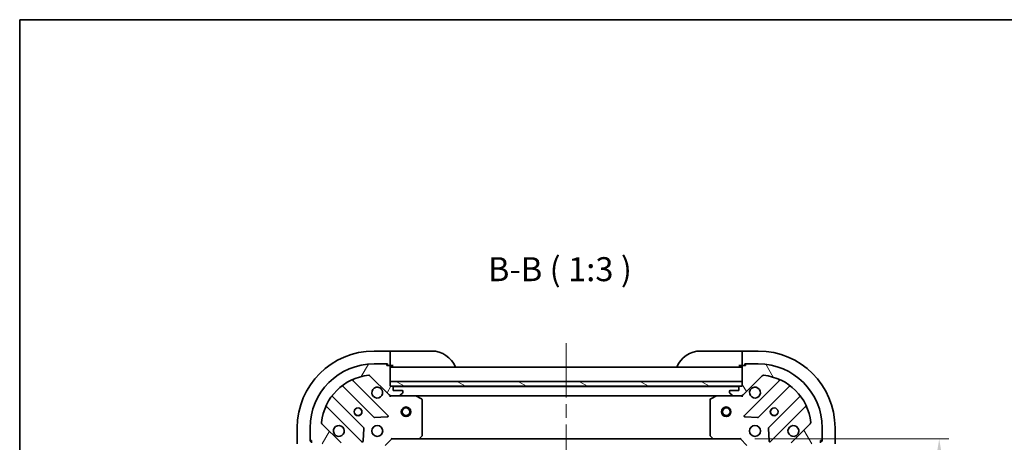
# Model space of a CAD drawing. Units: millimetres. Extents: x 43 to 5447, y 24 to 867.
# Drawn here: x 1226 to 1534, y 735 to 867 of the extents above; entities that cross this region are included whole.
import ezdxf

# ---------------------------------------------------------------- set-up
doc = ezdxf.new("R2010")
doc.units = ezdxf.units.MM
doc.header["$LTSCALE"] = 3
doc.linetypes.add('CHAIN', pattern=[0.35429999999999995, 0.2362, -0.0295, 0.0591, -0.0295])
doc.layers.get('Defpoints').update_dxf_attribs({"lineweight": 25})
for name, color, linetype, lineweight in [('Border (ISO)', 7, 'Continuous', 35), ('Dimension (ISO)', 7, 'Continuous', 18), ('Dimension (ISO) @ 1', 7, 'Continuous', 18), ('Symbol (ISO)', 7, 'Continuous', 18), ('Visible (ISO)', 7, 'Continuous', 35)]:
    doc.layers.add(name, color=color, linetype=linetype, lineweight=lineweight)
doc.layers.add('Centerline (ISO)', color=7, linetype='Continuous', lineweight=18, true_color=0x80ffff)
doc.layers.add('Hatch (ISO)', color=1, linetype='Continuous', lineweight=18, true_color=0xff0000)
doc.styles.add('Note Text (TK)', font='MS PGothic.ttf')
doc.dimstyles.new('Default - Method 1b (TK)', dxfattribs={"dimscale": 3, "dimtxt": 2.5, "dimasz": 2.5, "dimexe": 1, "dimexo": 1.5, "dimgap": 1, "dimtad": 1, "dimrnd": 1e-08, "dimdsep": 46, "dimtxsty": 'Note Text (TK)', "dimcen": 0.09, "dimdle": 5, "dimclrd": 100, "dimclre": 100, "dimclrt": 7, "dimadec": 1, "dimazin": 1, "dimtfac": 1, "dimtmove": 0, "dimatfit": 3, "dimfxl": 0, "dimtolj": 1, "dimlwd": -1, "dimlwe": -1, "dimarcsym": 0})

# ---------------------------------------------------------------- blocks, each defined once
blk = doc.blocks.new('図面枠 tk図枠')
at = {"layer": 'Border (ISO)'}
for q in [(405.5, 289), (14.50000000000001, 8.000000000000007)]:
    blk.add_line((14.49999999999999, 289), q, dxfattribs=at)
blk = doc.blocks.new('*D53')
at = {"layer": 'Defpoints', "color": 0, "transparency": 16777216}
for p in [(1451.700018321579, 735.8875073488224), (1451.70001832158, 622.8875073488219), (1513.755005328906, 622.8875073488219)]:
    blk.add_point(p, dxfattribs=at)
at = {"layer": 'Dimension (ISO)', "color": 100, "transparency": 16777216}
for p, q in [((1456.200018321579, 735.8875073488224), (1516.755005328906, 735.8875073488224)), ((1513.755005328906, 728.3875073488224), (1513.755005328906, 630.3875073488219)), ((1456.20001832158, 622.8875073488219), (1516.755005328906, 622.8875073488219))]:
    blk.add_line(p, q, dxfattribs=at)
for points in [[(1512.505005328906, 728.3875073488224), (1515.005005328906, 728.3875073488224), (1513.755005328906, 735.8875073488224)], [(1512.505005328906, 630.3875073488219), (1515.005005328906, 630.3875073488219), (1513.755005328906, 622.8875073488219)]]:
    blk.add_solid(points, dxfattribs=at)
at = {"layer": 'Dimension (ISO)', "color": 7, "transparency": 16777216, "insert": (1507.005005328906, 672.0579618942764), "char_height": 7.5, "attachment_point": 4, "rotation": 90, "style": 'Note Text (TK)'}
blk.add_mtext('\\A1;113', dxfattribs=at)

msp = doc.modelspace()

# ---------------------------------------------------------------- hatches: boundary and pattern name
at = {"layer": 'Hatch (ISO)'}
h = msp.add_hatch(dxfattribs=at)
h.set_pattern_fill('ANSI31', color=256, scale=76.2, angle=14.999977780745, style=0)
h.set_pattern_definition([(59.99997778074501, (1183, 0), (-8.248890124152672, 4.762503198912995), [])])
edge = h.paths.add_edge_path()
edge.add_line((1324.200018321551, 734.3875073487918), (1324.200018321551, 733.6875073487918))
edge.add_ellipse((1324.500018321551, 733.6875073487918), major_axis=(-2.247131927376208e-15, -0.2999999999999958), ratio=1, start_angle=270.0000000000004, end_angle=360.0000000000021)
edge.add_line((1324.500018321551, 733.3875073487918), (1325.500018321551, 733.3875073487918))
edge.add_line((1325.500018321551, 733.3875073487918), (1325.500018321551, 730.6875073487918))
edge.add_ellipse((1325.800018321551, 730.6875073487919), major_axis=(3.303983195749595e-15, -0.3000000000000014), ratio=1, start_angle=270.0000000000011, end_angle=359.9999999999977)
edge.add_line((1325.800018321551, 730.3875073487918), (1325.992911540365, 730.3875073487918))
edge.add_ellipse((1325.992911540365, 730.8875073487918), major_axis=(0.4999999999999982, 1.805895239648189e-15), ratio=1, start_angle=270.0000000000018, end_angle=314.9999999999969)
edge.add_line((1326.346464930958, 730.5339539581985), (1327.053571712145, 731.241060739385))
edge.add_ellipse((1326.700018321551, 731.5946141299784), major_axis=(0.3535533905932295, 0.3535533905932965), ratio=1, start_angle=270.0000000000003, end_angle=314.9999999999956)
edge.add_line((1327.200018321551, 731.5946141299784), (1327.200018321551, 733.9732937864187))
edge.add_ellipse((1326.200018321551, 733.9732937864187), major_axis=(-2.50156746368972e-15, 1.000000000000001), ratio=1, start_angle=269.9999999999993, end_angle=314.9999999999998)
edge.add_line((1326.907125102738, 734.6804005676053), (1320.929140323374, 740.6583853469684))
edge.add_ellipse((1321.282693713968, 741.0119387375618), major_axis=(-0.3535533905933106, 0.353553390593234), ratio=1, start_angle=39.17289348887448, end_angle=89.99999999999949, ccw=False)
edge.add_ellipse((1337.200018321551, 739.3875073487918), major_axis=(1.675194869668907, 16.41474100157036), ratio=1, start_angle=11.65421302223848, end_angle=90, ccw=False)
edge.add_ellipse((1335.575586932781, 755.3048319563752), major_axis=(0.4974163939869645, 0.05076348089907713), ratio=1, start_angle=39.17289348887209, end_angle=90.00000000000023, ccw=False)
edge.add_line((1335.929140323374, 755.6583853469684), (1341.907125102737, 749.6804005676053))
edge.add_ellipse((1342.614231883924, 750.3875073487918), major_axis=(0.7071067811865577, -0.7071067811865503), ratio=1, start_angle=270.0000000000001, end_angle=314.9999999999992)
edge.add_line((1342.614231883924, 749.3875073487918), (1344.992911540365, 749.3875073487918))
edge.add_ellipse((1344.992911540365, 749.8875073487918), major_axis=(0.4999999999999849, -4.855442908102798e-15), ratio=1, start_angle=269.9999999999995, end_angle=314.9999999999977)
edge.add_line((1345.346464930958, 749.5339539581986), (1346.053571712144, 750.2410607393851))
edge.add_ellipse((1345.700018321551, 750.5946141299785), major_axis=(0.3535533905932651, 0.353553390593292), ratio=1, start_angle=270, end_angle=314.9999999999978)
edge.add_line((1346.200018321551, 750.5946141299785), (1346.200018321551, 750.7875073487919))
edge.add_ellipse((1345.900018321551, 750.7875073487919), major_axis=(-2.193760171124442e-15, 0.3000000000000024), ratio=1, start_angle=270.0000000000013, end_angle=359.9999999999996)
edge.add_line((1345.900018321551, 751.0875073487919), (1343.200018321551, 751.0875073487919))
edge.add_line((1343.200018321551, 751.0875073487919), (1343.200018321551, 752.0875073487919))
edge.add_ellipse((1342.900018321551, 752.0875073487919), major_axis=(3.357354952001359e-15, 0.2999999999999969), ratio=1, start_angle=269.9999999999989, end_angle=360.0000000000023)
edge.add_line((1342.900018321551, 752.3875073487918), (1342.200018321551, 752.3875073487918))
edge.add_line((1342.200018321551, 752.3875073487918), (1342.200018321551, 758.5875073487919))
edge.add_ellipse((1341.900018321551, 758.5875073487919), major_axis=(-3.303983195749669e-15, 0.3000000000000014), ratio=1, start_angle=269.9999999999994, end_angle=359.9999999999977)
edge.add_line((1341.900018321551, 758.8875073487919), (1341.200018321551, 758.8875073487919))
edge.add_line((1341.200018321551, 758.8875073487919), (1341.200018321551, 759.087507348792))
edge.add_ellipse((1340.900018321551, 759.0875073487919), major_axis=(1.136908902751043e-15, 0.299999999999998), ratio=1, start_angle=270.0000000000019, end_angle=360.000000000002)
edge.add_line((1340.900018321551, 759.3875073487918), (1337.200018321551, 759.3875073487918))
edge.add_ellipse((1337.200018321551, 739.3875073487918), major_axis=(-20, -8.111759378298645e-14), ratio=1, start_angle=270, end_angle=359.9999999999999)
edge.add_line((1317.200018321551, 739.3875073487917), (1317.200018321551, 735.6875073487917))
edge.add_ellipse((1317.500018321551, 735.6875073487918), major_axis=(1.083537146499279e-15, -0.3000000000000003), ratio=1, start_angle=269.9999999999998, end_angle=359.9999999999998)
edge.add_line((1317.500018321551, 735.3875073487917), (1317.700018321551, 735.3875073487917))
edge.add_line((1317.700018321551, 735.3875073487917), (1317.700018321551, 734.6875073487917))
edge.add_ellipse((1318.000018321551, 734.6875073487918), major_axis=(4.41420622037482e-15, -0.3000000000000024), ratio=1, start_angle=270.0000000000009, end_angle=359.9999999999958)
edge.add_line((1318.000018321551, 734.3875073487918), (1324.200018321551, 734.3875073487918))
h = msp.add_hatch(dxfattribs=at)
h.set_pattern_fill('ANSI31', color=256, scale=76.2, angle=75.00017538262, style=0)
h.set_pattern_definition([(120.00017538262, (1183, 0), (-8.248877392975775, -4.762525249870407), [])])
edge = h.paths.add_edge_path()
edge.add_line((1452.200018321579, 752.3875073488222), (1451.500018321579, 752.3875073488222))
edge.add_ellipse((1451.500018321579, 752.0875073488222), major_axis=(-0.2999999999999958, 2.247131930089396e-15), ratio=1, start_angle=270.0000000000004, end_angle=360.0000000000021)
edge.add_line((1451.200018321579, 752.0875073488221), (1451.200018321579, 751.0875073488221))
edge.add_line((1451.200018321579, 751.0875073488222), (1448.500018321579, 751.0875073488222))
edge.add_ellipse((1448.500018321579, 750.7875073488221), major_axis=(-0.3000000000000014, -3.303983193036406e-15), ratio=1, start_angle=270.0000000000011, end_angle=359.9999999999977)
edge.add_line((1448.200018321579, 750.7875073488223), (1448.200018321579, 750.5946141300088))
edge.add_ellipse((1448.700018321579, 750.5946141300087), major_axis=(1.805895239643472e-15, -0.4999999999999982), ratio=1, start_angle=270.0000000000008, end_angle=314.9999999999969)
edge.add_line((1448.346464930986, 750.2410607394155), (1449.053571712172, 749.533953958229))
edge.add_ellipse((1449.407125102765, 749.8875073488223), major_axis=(0.3535533905932965, -0.3535533905932295), ratio=1, start_angle=270.0000000000003, end_angle=314.9999999999956)
edge.add_line((1449.407125102765, 749.3875073488222), (1451.785804759206, 749.3875073488222))
edge.add_ellipse((1451.785804759206, 750.3875073488222), major_axis=(1.000000000000001, 2.501567454661801e-15), ratio=1, start_angle=269.9999999999993, end_angle=314.9999999999998)
edge.add_line((1452.492911540392, 749.6804005676356), (1458.470896319755, 755.6583853469988))
edge.add_ellipse((1458.824449710349, 755.3048319564057), major_axis=(0.353553390593234, 0.3535533905933106), ratio=1, start_angle=39.17289348887448, end_angle=90.00000000000102, ccw=False)
edge.add_ellipse((1457.200018321579, 739.3875073488222), major_axis=(16.41474100157036, -1.675194869668907), ratio=1, start_angle=11.65421302223848, end_angle=90, ccw=False)
edge.add_ellipse((1473.117342929162, 741.0119387375922), major_axis=(0.05076348089907713, -0.4974163939869645), ratio=1, start_angle=39.17289348887209, end_angle=90.00000000000023, ccw=False)
edge.add_line((1473.470896319755, 740.6583853469989), (1467.492911540392, 734.6804005676357))
edge.add_ellipse((1468.200018321579, 733.9732937864492), major_axis=(-0.7071067811865503, -0.7071067811865577), ratio=1, start_angle=270.0000000000001, end_angle=314.9999999999992)
edge.add_line((1467.200018321579, 733.9732937864492), (1467.200018321579, 731.5946141300087))
edge.add_ellipse((1467.700018321579, 731.5946141300087), major_axis=(-4.855442908107517e-15, -0.4999999999999849), ratio=1, start_angle=269.9999999999985, end_angle=314.9999999999977)
edge.add_line((1467.346464930986, 731.2410607394155), (1468.053571712172, 730.533953958229))
edge.add_ellipse((1468.407125102765, 730.8875073488223), major_axis=(0.353553390593292, -0.3535533905932651), ratio=1, start_angle=269.9999999999985, end_angle=314.9999999999978)
edge.add_line((1468.407125102765, 730.3875073488223), (1468.600018321579, 730.3875073488223))
edge.add_ellipse((1468.600018321579, 730.6875073488224), major_axis=(0.3000000000000024, 2.193760168411253e-15), ratio=1, start_angle=270.0000000000013, end_angle=359.9999999999996)
edge.add_line((1468.900018321579, 730.6875073488224), (1468.900018321579, 733.3875073488224))
edge.add_line((1468.900018321579, 733.3875073488223), (1469.900018321579, 733.3875073488223))
edge.add_ellipse((1469.900018321579, 733.6875073488222), major_axis=(0.2999999999999969, -3.357354954714551e-15), ratio=1, start_angle=269.9999999999989, end_angle=360.0000000000023)
edge.add_line((1470.200018321579, 733.6875073488222), (1470.200018321579, 734.3875073488223))
edge.add_line((1470.200018321579, 734.3875073488223), (1476.400018321579, 734.3875073488223))
edge.add_ellipse((1476.400018321579, 734.6875073488224), major_axis=(0.3000000000000014, 3.303983193036406e-15), ratio=1, start_angle=269.9999999999994, end_angle=359.9999999999977)
edge.add_line((1476.700018321579, 734.6875073488224), (1476.700018321579, 735.3875073488224))
edge.add_line((1476.700018321579, 735.3875073488223), (1476.900018321579, 735.3875073488223))
edge.add_ellipse((1476.900018321579, 735.6875073488224), major_axis=(0.299999999999998, -1.136908905464233e-15), ratio=1, start_angle=270.0000000000019, end_angle=360.000000000002)
edge.add_line((1477.200018321579, 735.6875073488224), (1477.200018321579, 739.3875073488224))
edge.add_ellipse((1457.200018321579, 739.3875073488222), major_axis=(-8.111759378273982e-14, 20), ratio=1, start_angle=270, end_angle=359.9999999999999)
edge.add_line((1457.200018321579, 759.3875073488223), (1453.500018321579, 759.3875073488223))
edge.add_ellipse((1453.500018321579, 759.0875073488222), major_axis=(-0.3000000000000003, -1.083537143786089e-15), ratio=1, start_angle=269.9999999999998, end_angle=359.9999999999998)
edge.add_line((1453.200018321579, 759.0875073488222), (1453.200018321579, 758.8875073488222))
edge.add_line((1453.200018321579, 758.8875073488223), (1452.500018321579, 758.8875073488223))
edge.add_ellipse((1452.500018321579, 758.5875073488222), major_axis=(-0.3000000000000024, -4.414206217661566e-15), ratio=1, start_angle=270.0000000000009, end_angle=359.9999999999958)
edge.add_line((1452.200018321579, 758.5875073488222), (1452.200018321579, 752.3875073488222))
h = msp.add_hatch(dxfattribs=at)
h.set_pattern_fill('ANSI31', color=256, scale=76.2, angle=105.00024553567, style=0)
h.set_pattern_definition([(150.00024553567, (1183, 0), (-4.762464650106176, -8.248912380216503), [])])
h.paths.add_polyline_path([(1452.200018321579, 752.3875073488236), (1452.200018321578, 753.8875073488238), (1342.200018321578, 753.8875073487902), (1342.200018321579, 752.3875073487903)])

# ---------------------------------------------------------------- linework, layer by layer
at = {"layer": 'Centerline (ISO)', "linetype": 'CHAIN', "ltscale": 23.99096870422363}
msp.add_line((1397.200018321559, 765.8875073488076), (1397.200018321588, 592.887507348828), dxfattribs=at)
at = {"layer": 'Visible (ISO)'}
for p, q in [((1342.200018321612, 763.3875073488339), (1337.200018321612, 763.387507348834)), ((1343.200018321664, 763.3875073488532), (1342.200018321659, 763.3875073488515)), ((1342.200018321612, 763.3875073488339), (1342.20001832161, 763.2410607394266)), ((1342.200018321602, 761.533953958237), (1342.20001832161, 763.2410607394265)), ((1343.200018321664, 763.3875073488533), (1355.200018321664, 763.387507348853)), ((1439.200018321579, 763.387507348822), (1451.200018321579, 763.387507348822)), ((1452.200018321579, 763.387507348822), (1451.200018321579, 763.387507348822)), ((1457.200018321579, 763.387507348822), (1452.200018321579, 763.387507348822)), ((1452.200018321579, 763.2410607394154), (1452.200018321579, 763.387507348822)), ((1452.200018321579, 763.2410607394154), (1452.200018321579, 761.533953958229)), ((1342.200018321602, 761.5339539582369), (1342.200018321602, 761.1804005676433)), ((1342.200018321602, 758.88750734883), (1342.200018321602, 761.1804005676433)), ((1452.200018321579, 761.1804005676356), (1452.200018321579, 761.5339539582288)), ((1452.200018321579, 761.1804005676357), (1452.200018321579, 758.8875073488222)), ((1340.900018321551, 759.3875073487918), (1337.200018321551, 759.3875073487917)), ((1340.900018321551, 759.38750734883), (1341.400018321602, 759.38750734883)), ((1341.200018321551, 758.8875073487918), (1341.200018321551, 759.0875073487919)), ((1341.900018321551, 758.8875073487918), (1341.200018321551, 758.8875073487918)), ((1341.400018321602, 759.38750734883), (1341.400018321602, 758.88750734883)), ((1341.900018321551, 758.88750734883), (1342.200018321602, 758.88750734883)), ((1342.200018321659, 758.8875073488516), (1343.200018321664, 758.8875073488533)), ((1342.200018321551, 752.3875073487918), (1342.200018321551, 758.5875073487919)), ((1452.20001832156, 758.3875073488243), (1342.20001832156, 758.3875073487909)), ((1451.200018321579, 758.8875073488222), (1452.200018321579, 758.8875073488222)), ((1452.200018321579, 758.8875073488222), (1452.500018321579, 758.8875073488222)), ((1452.200018321579, 758.5875073488222), (1452.200018321579, 752.3875073488222)), ((1453.200018321579, 758.8875073488223), (1452.500018321579, 758.8875073488223)), ((1453.000018321579, 758.8875073488222), (1453.000018321579, 759.3875073488223)), ((1453.000018321579, 759.3875073488223), (1453.500018321579, 759.3875073488223)), ((1453.200018321579, 759.0875073488223), (1453.200018321579, 758.8875073488223)), ((1457.200018321579, 759.3875073488223), (1453.500018321579, 759.3875073488223)), ((1341.510841820611, 743.2766838498601), (1330.687501310187, 754.1000243602844)), ((1335.929140323374, 755.6583853469684), (1341.907125102738, 749.6804005676053)), ((1452.200018321578, 753.8875073488238), (1342.200018321578, 753.8875073487902)), ((1342.200018321578, 753.8875073487902), (1342.200018321579, 752.3875073487902)), ((1452.200018321579, 752.3875073488236), (1452.200018321578, 753.8875073488238)), ((1452.492911540392, 749.6804005676357), (1458.470896319755, 755.6583853469988)), ((1463.712535333027, 754.1000243602707), (1452.889194822603, 743.2766838498462)), ((1327.457495432896, 752.3802827692697), (1337.156930524274, 742.6808476778922)), ((1342.900018321551, 752.3875073487918), (1342.200018321551, 752.3875073487918)), ((1342.200018321579, 752.3875073487902), (1452.200018321579, 752.3875073488236)), ((1451.27641152383, 752.287507348824), (1343.123625119302, 752.2875073487911)), ((1343.200018321551, 751.0875073487919), (1343.200018321551, 752.0875073487917)), ((1345.900018321551, 751.0875073487919), (1343.200018321551, 751.0875073487919)), ((1346.200018321551, 750.5946141299784), (1346.200018321551, 750.7875073487918)), ((1448.200018321579, 750.7875073488223), (1448.200018321579, 750.5946141300088)), ((1451.200018321579, 751.0875073488222), (1448.500018321579, 751.0875073488222)), ((1451.200018321579, 752.0875073488222), (1451.200018321579, 751.0875073488222)), ((1452.200018321579, 752.3875073488222), (1451.500018321579, 752.3875073488222)), ((1457.243106118941, 742.6808476778784), (1466.942541210318, 752.3802827692559)), ((1333.906677992579, 739.430595146198), (1324.207242901202, 749.1300302375755)), ((1342.200018321641, 749.4773276277142), (1342.200018321642, 749.0372418091696)), ((1342.614231883924, 749.3875073488404), (1342.200018321644, 749.3875073488404)), ((1342.614231883924, 749.3875073487918), (1344.992911540365, 749.3875073487918)), ((1350.129197928394, 749.3875073488404), (1344.99291154043, 749.3875073488404)), ((1345.346464930958, 749.5339539581986), (1346.053571712144, 750.241060739385)), ((1444.270838714829, 749.3875073488218), (1350.129197928394, 749.3875073487932)), ((1352.034182400294, 748.4704253095155), (1350.263362007044, 749.3558355061405)), ((1352.200018321644, 737.0057254252193), (1352.200018321644, 748.2020971522154)), ((1442.200018321579, 748.2020971521972), (1442.200018321579, 737.0057254252011)), ((1444.136674636179, 749.3558355061223), (1442.365854242929, 748.4704253094972)), ((1449.407125102765, 749.3875073488223), (1444.270838714829, 749.3875073488223)), ((1448.346464930985, 750.2410607394155), (1449.053571712172, 749.533953958229)), ((1449.407125102765, 749.3875073488223), (1451.785804759206, 749.3875073488223)), ((1452.200018321579, 749.3875073488223), (1451.785804759206, 749.3875073488223)), ((1452.200018321579, 749.4773276276978), (1452.200018321579, 749.0372418091521)), ((1470.192793742012, 749.1300302375618), (1460.493358650635, 739.4305951461843)), ((1322.487501310187, 745.9000243602843), (1333.310841820611, 735.07668384986)), ((1461.089194822603, 735.0766838498463), (1471.912535333027, 745.9000243602707)), ((1337.382148374839, 742.5932652457736), (1341.311795602465, 742.7648373490296)), ((1453.088241040749, 742.7648373490158), (1457.017888268375, 742.5932652457599)), ((1313.200018321612, 739.3875073488343), (1313.200018321611, 734.3875073488343)), ((1317.200018321551, 739.3875073487917), (1317.200018321551, 735.6875073487917)), ((1326.907125102738, 734.6804005676053), (1320.929140323374, 740.6583853469683)), ((1333.822688321442, 735.2757300680064), (1333.994260424698, 739.2053772956325)), ((1460.405776218516, 739.2053772956187), (1460.577348321772, 735.2757300679926)), ((1473.470896319755, 740.6583853469989), (1467.492911540392, 734.6804005676357)), ((1477.200018321579, 735.6875073488224), (1477.200018321579, 739.3875073488223)), ((1481.200018321578, 734.3875073488224), (1481.200018321578, 739.3875073488224)), ((1317.200018321601, 735.1875073488305), (1317.200018321601, 735.6875073487918)), ((1317.700018321601, 735.1875073488305), (1317.200018321601, 735.1875073488305)), ((1317.500018321551, 735.3875073487917), (1317.700018321551, 735.3875073487917)), ((1317.700018321551, 735.3875073487917), (1317.700018321551, 734.6875073487918)), ((1340.700018321644, 733.8875073488405), (1342.700018321644, 735.8875073488404)), ((1342.575754252931, 736.1875073488399), (1342.700018321644, 735.8875073488404)), ((1342.700018321644, 735.8875073488404), (1351.136620856382, 735.8875073488404)), ((1443.26341578684, 735.8875073488216), (1351.136620856396, 735.8875073487936)), ((1351.355973905377, 735.9828509541281), (1352.119371370639, 736.801069030507)), ((1442.280665272584, 736.8010690304889), (1443.044062737845, 735.98285095411)), ((1443.26341578684, 735.8875073488222), (1451.700018321579, 735.8875073488223)), ((1451.700018321579, 735.8875073488222), (1451.824282390291, 736.1875073488222)), ((1451.700018321579, 735.8875073488223), (1453.700018321579, 733.8875073488223)), ((1476.700018321579, 734.6875073488224), (1476.700018321579, 735.3875073488223)), ((1476.700018321579, 735.3875073488223), (1476.900018321579, 735.3875073488223)), ((1477.200018321579, 735.1875073488224), (1476.700018321579, 735.1875073488224)), ((1477.200018321579, 735.6875073488222), (1477.200018321579, 735.1875073488224))]:
    msp.add_line(p, q, dxfattribs=at)
for centre, radius in [((1332.200018321643, 744.3875073488397), 1.2295), ((1332.200018321579, 744.3875073488217), 1.193275), ((1347.200018321579, 744.3875073487922), 1.5), ((1347.200018321579, 744.3875073487922), 1.193275), ((1447.200018321543, 744.3875073488223), 1.5), ((1447.200018321543, 744.3875073488223), 1.193275), ((1462.200018321579, 744.3875073488223), 1.2295), ((1462.200018321579, 744.3875073488223), 1.193275), ((1338.200018321643, 738.3875073488398), 1.7), ((1456.200018321579, 738.3875073488223), 1.7)]:
    msp.add_circle(centre, radius, dxfattribs=at)
for centre, radius, start, end in [((1337.200018321611, 739.3875073488339), 24.00000000000002, 90, 180), ((1355.200018321664, 755.3875073488531), 8.000000000000005, 22.02431283704291, 90), ((1439.200018321579, 755.3875073488223), 7.999999999999945, 90, 157.9756871629567), ((1457.200018321579, 739.3875073488224), 23.99999999999982, 0, 90), ((1337.200018321551, 739.3875073487918), 20, 90, 180), ((1340.900018321551, 759.0875073487919), 0.3, 0, 90), ((1341.900018321551, 758.5875073487919), 0.3, 0, 90), ((1342.700018321664, 758.8875073488533), 0.5000000000000004, 180, 270), ((1451.700018321579, 758.8875073488222), 0.4999999999999961, 270, 0), ((1452.500018321579, 758.5875073488222), 0.3, 90, 180), ((1453.500018321579, 759.0875073488223), 0.2999999999999999, 90, 180), ((1457.200018321579, 739.3875073488223), 20, 0, 90), ((1337.200018321551, 739.3875073487918), 16.5, 95.82710651111654, 174.1728934888812), ((1330.899633344543, 754.3121563946403), 0.2999999999999999, 112.8868583964986, 224.9999999999898), ((1335.575586932781, 755.3048319563752), 0.5000000000000001, 44.99999999998979, 95.82710651111654), ((1458.824449710349, 755.3048319564057), 0.5000000000000001, 84.17289348888347, 135.0000000000092), ((1457.200018321579, 739.3875073488223), 16.5, 5.827106511119228, 84.17289348888347), ((1463.500403298671, 754.3121563946266), 0.300000000000001, 315.0000000000084, 67.1131416035007), ((1327.24536339854, 752.1681507349138), 0.300000000000002, 45.0000000000226, 127.9144996875576), ((1338.200018321643, 750.3875073488398), 1.7, 62.49982881929936, 27.5001711807036), ((1342.900018321551, 752.0875073487917), 0.3, 0, 90), ((1345.900018321551, 750.7875073487918), 0.3, 0, 90), ((1345.700018321551, 750.5946141299784), 0.5000000000000001, 314.9999999999957, 0), ((1448.500018321579, 750.7875073488223), 0.3, 90, 180), ((1448.700018321579, 750.5946141300088), 0.5, 180, 225.0000000000043), ((1451.500018321579, 752.0875073488222), 0.3, 90, 180), ((1456.200018321579, 750.3875073488223), 1.7, 152.4998288192964, 117.5001711807009), ((1467.154673244674, 752.1681507349), 0.299999999999998, 52.08550031246044, 134.9999999999957), ((1324.419374935558, 749.3421622719314), 0.299999999999998, 142.0855003124601, 224.9999999999915), ((1342.614231883924, 750.3875073487918), 1, 225.0000000000049, 270), ((1344.992911540365, 749.8875073487918), 0.5, 270, 314.9999999999935), ((1350.129197928394, 749.0875073488404), 0.3, 63.43494882293485, 90), ((1351.900018321644, 748.2020971522154), 0.3, 0, 63.43494882292046), ((1442.500018321579, 748.2020971521972), 0.2999999999999999, 116.5650511770796, 180), ((1444.270838714829, 749.0875073488222), 0.3, 90, 116.5650511770796), ((1449.407125102765, 749.8875073488223), 0.5000000000000001, 225.0000000000065, 270), ((1451.785804759206, 750.3875073488222), 1, 270, 314.9999999999945), ((1469.980661707656, 749.3421622719177), 0.300000000000002, 315.0000000000084, 37.9144996875559), ((1322.275369275831, 745.6878923259284), 0.300000000000001, 45.0000000000226, 157.113141603508), ((1472.124667367383, 745.6878923259147), 0.2999999999999999, 22.88685839649197, 134.9999999999757), ((1337.369062558629, 742.8929797122481), 0.3000000000000001, 224.9999999999934, 272.4999999999921), ((1341.298709786255, 743.064551815504), 0.299999999999998, 272.5000000000051, 44.99999999999338), ((1453.101326856959, 743.0645518154903), 0.3, 135.0000000000085, 267.500000000008), ((1457.030974084585, 742.8929797122344), 0.300000000000001, 267.4999999999949, 315.0000000000084), ((1321.282693713968, 741.0119387375616), 0.5000000000000001, 174.172893488883, 225.0000000000065), ((1326.200018321643, 738.3875073488398), 1.7, 242.4998288192995, 207.5001711807036), ((1333.694545958223, 739.2184631118421), 0.300000000000001, 357.4999999999983, 44.99999999999338), ((1460.705490684991, 739.2184631118282), 0.3000000000000001, 135.0000000000121, 182.5000000000019), ((1468.200018321579, 738.3875073488224), 1.7, 332.4998288192994, 297.5001711807009), ((1473.117342929162, 741.0119387375922), 0.5000000000000001, 314.9999999999914, 5.827106511116595), ((1317.500018321551, 735.6875073487917), 0.2999999999999999, 180, 270), ((1333.522973854967, 735.2888158842161), 0.3, 224.9999999999915, 357.4999999999983), ((1351.136620856382, 736.1875073488404), 0.3, 270, 316.9851427948061), ((1351.900018321644, 737.0057254252193), 0.2999999999999999, 316.9851427948023, 0), ((1442.500018321579, 737.0057254252011), 0.300000000000003, 180, 223.0148572051977), ((1443.26341578684, 736.1875073488222), 0.2999999999999999, 223.0148572051977, 270), ((1460.877062788247, 735.2888158842023), 0.299999999999998, 182.5000000000019, 315.0000000000084), ((1476.900018321579, 735.6875073488224), 0.3, 270, 0)]:
    msp.add_arc(centre, radius, start, end, dxfattribs=at)
for points, knots in [([(1338.984995469296, 751.8954234199992), (1339.139502670269, 751.8144165511081), (1339.283253814143, 751.7084349123731), (1339.520945885176, 751.4707428413407), (1339.626927523911, 751.326991697466), (1339.707934392802, 751.1724844964937)], [0.278912593627154, 0.278912593627154, 0.278912593627154, 0.278912593627154, 0.3293346962055698, 0.3293346962055698, 0.3797567987839841, 0.3797567987839841, 0.3797567987839841, 0.3797567987839841]), ([(1454.692102250419, 751.1724844964763), (1454.77310911931, 751.3269916974485), (1454.879090758045, 751.4707428413232), (1455.116782829078, 751.7084349123556), (1455.260533972952, 751.8144165510907), (1455.415041173925, 751.8954234199817)], [0.278912593627149, 0.278912593627149, 0.278912593627149, 0.278912593627149, 0.3293346962055609, 0.3293346962055609, 0.3797567987839751, 0.3797567987839751, 0.3797567987839751, 0.3797567987839751]), ([(1325.415041173989, 736.8795912776803), (1325.260533973016, 736.9605981465712), (1325.116782829142, 737.0665797853063), (1324.879090758109, 737.3042718563388), (1324.773109119374, 737.4480230002134), (1324.692102250483, 737.6025302011857)], [0.278912593627149, 0.278912593627149, 0.278912593627149, 0.278912593627149, 0.3293346962055609, 0.3293346962055609, 0.3797567987839751, 0.3797567987839751, 0.3797567987839751, 0.3797567987839751]), ([(1469.707934392738, 737.6025302011683), (1469.626927523847, 737.448023000196), (1469.520945885112, 737.3042718563214), (1469.28325381408, 737.0665797852889), (1469.139502670205, 736.9605981465539), (1468.984995469233, 736.8795912776628)], [0.278912593627154, 0.278912593627154, 0.278912593627154, 0.278912593627154, 0.3293346962055698, 0.3293346962055698, 0.3797567987839841, 0.3797567987839841, 0.3797567987839841, 0.3797567987839841])]:
    msp.add_open_spline(points, degree=3, knots=knots, dxfattribs=at)

# ---------------------------------------------------------------- block references
at = {"xscale": 3, "yscale": 3, "zscale": 3}
msp.add_blockref('図面枠 tk図枠', (1183, 0), dxfattribs=at)

# ---------------------------------------------------------------- texts
at = {"layer": 'Symbol (ISO)', "color": 7, "insert": (1372.752862327583, 782.8875073488738), "char_height": 7.5, "attachment_point": 7, "style": 'Note Text (TK)'}
msp.add_mtext('B-B ( 1:3 )', dxfattribs=at)

# ---------------------------------------------------------------- dimensions: what is measured, and where the dimension line sits
at = {"layer": 'Dimension (ISO) @ 1', "color": 100, "true_color": 0x00ff3f}
dim = msp.add_linear_dim(base=(1513.755005328906, 622.8875073488219), p1=(1451.700018321579, 735.8875073488222), p2=(1451.70001832158, 622.8875073488217), angle=90, dimstyle='Default - Method 1b (TK)', override={"dimscale": 1, "dimtxt": 7.5, "dimasz": 7.5, "dimexe": 3, "dimexo": 4.499999999999999, "dimgap": 3, "dimdec": 2, "dimcen": 0.27, "dimtol": 0, "dimlim": 0, "dimtp": 0, "dimtm": -0, "dimtdec": 2, "dimtix": 0, "dimtofl": 0, "dimtmove": 0, "dimatfit": 1}, dxfattribs=at)
dim.commit()
dim.dimension.update_dxf_attribs({"geometry": '*D53', "text_midpoint": (1513.755005328906, 679.3875073488219), "dimtype": 128})

doc.saveas('drawing.dxf')
